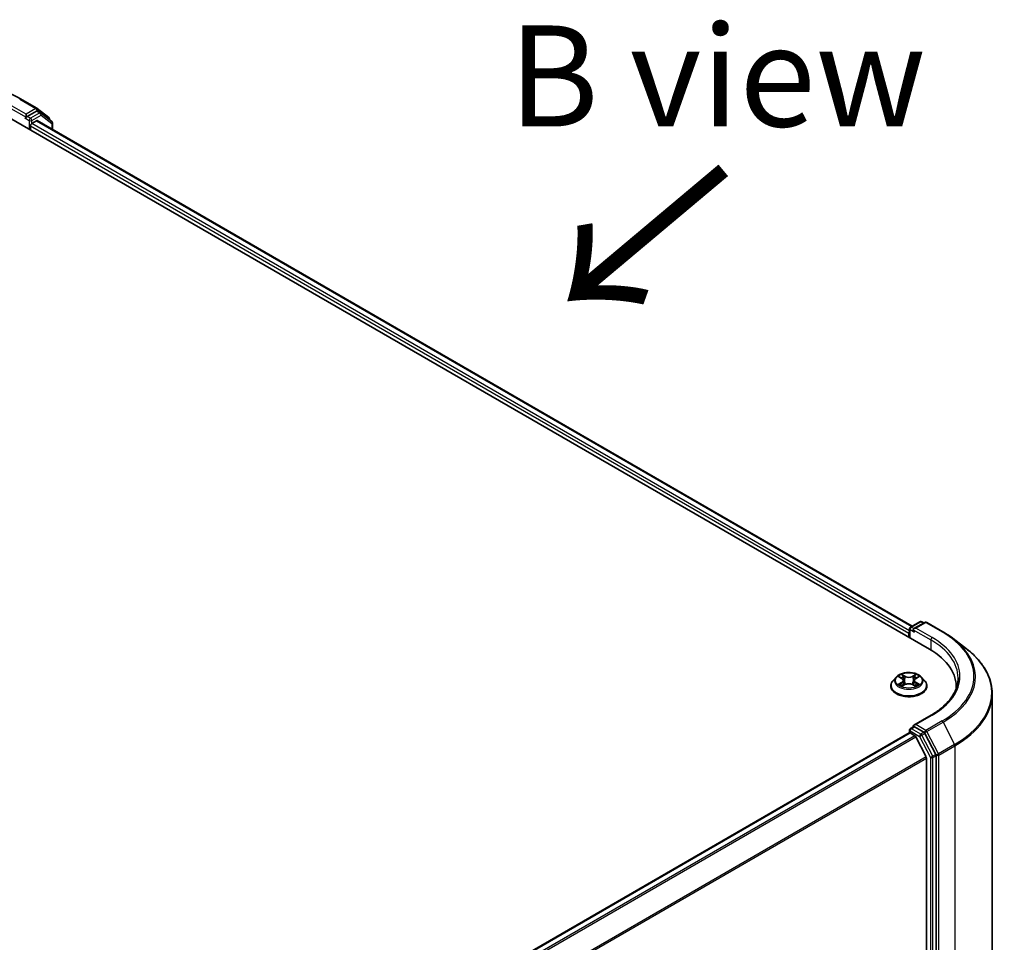
# Model space of a CAD drawing. Units: millimetres. Extents: x 36 to 8503, y 20 to 1706.
# Drawn here: x 228 to 289, y 597 to 654 of the extents above; entities that cross this region are included whole.
import ezdxf

# ---------------------------------------------------------------- set-up
doc = ezdxf.new("R2010")
doc.units = ezdxf.units.MM
doc.header["$LTSCALE"] = 2.5
for name, color, linetype, lineweight in [('Symbol (ISO)', 7, 'Continuous', 18), ('Visible (ISO)', 7, 'Continuous', 35), ('Visible Narrow (ISO)', 7, 'Continuous', 25)]:
    doc.layers.add(name, color=color, linetype=linetype, lineweight=lineweight)
doc.styles.add('Note Text (TK)', font='MS PGothic.ttf')

msp = doc.modelspace()

# ---------------------------------------------------------------- linework, layer by layer
at = {"layer": 'Visible (ISO)'}
for p, q in [((227.8323, 648.983), (228.8386, 648.402)), ((228.8247, 648.2332), (228.2475, 647.8999)), ((228.852, 648.3929), (229.5697, 647.8306)), ((229.0728, 648.129), (228.8824, 648.2389)), ((229.7601, 647.5919), (229.0862, 648.1199)), ((226.9965, 647.8999), (284.109, 614.926)), ((228.142, 647.8), (228.1456, 647.8021)), ((228.1659, 648.0413), (228.1659, 647.8528)), ((228.5195, 647.4603), (228.8204, 647.634)), ((228.8588, 647.6378), (283.0388, 616.357)), ((229.6139, 647.7397), (229.6139, 647.7064)), ((229.8043, 647.0919), (229.8043, 647.501)), ((228.4379, 647.0677), (228.4379, 647.319)), ((282.9362, 616.2978), (283.5134, 616.631)), ((283.8231, 616.59), (283.1505, 616.2017)), ((283.6288, 616.631), (283.7614, 616.5544)), ((283.9385, 616.59), (284.9448, 616.0091)), ((282.8307, 615.9153), (282.8307, 615.664)), ((282.8785, 615.6364), (282.8785, 616.1979)), ((285.585, 615.5828), (286.397, 614.9577)), ((282.042, 613.2018), (281.8512, 612.989)), ((282.2292, 613.2249), (282.3926, 613.1273)), ((282.423, 612.6423), (282.5931, 612.7372)), ((282.4934, 612.9928), (282.525, 612.6991)), ((283.0683, 612.7372), (283.2384, 612.6423)), ((283.168, 612.9928), (283.1365, 612.6991)), ((283.2688, 613.1273), (283.4322, 613.2249)), ((283.6195, 613.2018), (283.8103, 612.989)), ((281.7153, 612.6493), (281.7153, 612.6621)), ((283.9461, 612.6493), (283.9461, 612.6621)), ((285.7649, 612.6179), (285.7649, 612.502)), ((287.9957, 612.175), (287.9957, 544.7576)), ((284.2144, 610.8493), (283.1505, 610.235)), ((282.8546, 609.7501), (179.6747, 550.1792)), ((282.8785, 609.9171), (282.8785, 609.7555)), ((282.9123, 609.7444), (283.2005, 609.5781)), ((282.9362, 610.0171), (283.1302, 610.129)), ((283.7614, 609.788), (283.1843, 610.1213)), ((284.4975, 608.4127), (283.8237, 609.7189)), ((283.8997, 608.2585), (283.2631, 609.508)), ((283.9186, 608.1872), (283.9186, 541.2085)), ((284.5169, 540.9923), (284.5169, 608.3406))]:
    msp.add_line(p, q, dxfattribs=at)
for centre, start, end in [((228.7809, 648.3021), 51.919639, 60), ((229.0151, 648.029), 51.919639, 60), ((229.4986, 647.7397), 0, 51.919639), ((229.6889, 647.501), 0, 51.919639), ((283.5711, 616.5311), 60, 120), ((283.8808, 616.4901), 60, 120), ((282.9939, 616.1979), 120, 180), ((282.9939, 609.9171), 120, 180)]:
    msp.add_arc(centre, 0.1154, start, end, dxfattribs=at)
for centre, major_axis, start_param, end_param in [((228.8247, 648.139), (0.0577, 0.0999), 0, 0.7853982), ((228.0843, 647.8999), (0.0577, -0.0999), 5.4977871, 7.0685835), ((228.8204, 647.5712), (0.0385, 0.0666), 0, 0.7853982), ((228.5195, 647.3661), (-0.0577, -0.0999), 3.9269908, 5.4977871), ((282.9123, 615.9624), (0.0577, 0.0999), 1.2124767, 2.3561945), ((283.2659, 616.1351), (-0.1632, 0), 4.712389, 6.2831853), ((283.1843, 616.088), (-0.0577, 0.0999), 0.7853982, 2.3561945), ((280.1111, 612.6179), (5.6538, 0), 6.2440134, 7.0685835), ((280.1111, 611.9898), (5.7692, 0), 0.177095, 0.2006295), ((282.9123, 609.6502), (-0.0577, 0.0999), 5.4977871, 6.2831853), ((283.2659, 610.1684), (-0.1632, 0), 4.712389, 6.2831853), ((283.1843, 610.2155), (-0.0577, -0.0999), 5.4977871, 6.1236372), ((283.7614, 609.6938), (0.0577, -0.0999), 1.4890119, 2.3561945), ((283.2005, 609.4839), (-0.0577, 0.0999), 4.6217291, 5.4977871), ((283.837, 608.2343), (-0.0577, 0.0999), 3.9269908, 4.6217291), ((284.4353, 608.3877), (0.0577, -0.0999), 0.7853982, 1.4890119)]:
    msp.add_ellipse(centre, major_axis=major_axis, ratio=0.5773503, start_param=start_param, end_param=end_param, dxfattribs=at)
for points, knots in [([(218.1649, 648.983), (218.6741, 649.277), (219.2617, 649.5232), (220.5376, 649.8985), (221.2258, 650.0276), (222.6372, 650.1566), (223.3601, 650.1566), (224.7714, 650.0276), (225.4596, 649.8985), (226.7355, 649.5232), (227.3231, 649.277), (227.8323, 648.983)], [3.1415927, 3.1415927, 3.1415927, 3.1415927, 3.4557519, 3.4557519, 3.7699112, 3.7699112, 4.0840704, 4.0840704, 4.3982297, 4.3982297, 4.712389, 4.712389, 4.712389, 4.712389]), ([(228.1456, 647.8021), (228.149, 647.804), (228.1523, 647.8064), (228.1605, 647.8129), (228.1657, 647.8179), (228.1761, 647.8291), (228.1814, 647.8353), (228.1956, 647.8522), (228.2055, 647.8643), (228.2263, 647.8852), (228.2372, 647.894), (228.2475, 647.8999)], [0.022988029, 0.022988029, 0.022988029, 0.022988029, 0.027053401, 0.027053401, 0.033003378, 0.033003378, 0.038953354, 0.038953354, 0.050334548, 0.050334548, 0.061715743, 0.061715743, 0.061715743, 0.061715743]), ([(284.9448, 616.0091), (284.9908, 615.9825), (285.0362, 615.9556), (285.1256, 615.9009), (285.1697, 615.8732), (285.2565, 615.817), (285.2992, 615.7886), (285.3833, 615.731), (285.4246, 615.7018), (285.5059, 615.6428), (285.5458, 615.613), (285.585, 615.5828)], [3.14159265, 3.14159265, 3.14159265, 3.14159265, 3.16997972, 3.16997972, 3.19836678, 3.19836678, 3.22675384, 3.22675384, 3.25514091, 3.25514091, 3.28352797, 3.28352797, 3.28352797, 3.28352797]), ([(287.9957, 612.175), (287.9957, 612.376), (287.9732, 612.577), (287.8841, 612.9749), (287.8174, 613.1717), (287.6414, 613.5577), (287.5321, 613.7468), (287.2734, 614.1142), (287.124, 614.2926), (286.7878, 614.6358), (286.6009, 614.8007), (286.397, 614.9577)], [2.35619449, 2.35619449, 2.35619449, 2.35619449, 2.48488706, 2.48488706, 2.61357963, 2.61357963, 2.7422722, 2.7422722, 2.87096477, 2.87096477, 2.99965734, 2.99965734, 2.99965734, 2.99965734]), ([(283.6195, 613.2018), (283.5723, 613.2545), (283.5124, 613.3006), (283.3709, 613.3802), (283.2886, 613.4129), (283.1117, 613.4607), (283.0174, 613.4758), (282.8261, 613.4874), (282.7292, 613.484), (282.5417, 613.459), (282.4512, 613.4375), (282.2848, 613.3775), (282.209, 613.3389), (282.106, 613.2652), (282.0715, 613.2348), (282.042, 613.2018)], [1.2629648, 1.2629648, 1.2629648, 1.2629648, 1.5839777, 1.5839777, 1.9184063, 1.9184063, 2.2514838, 2.2514838, 2.5827972, 2.5827972, 2.9145331, 2.9145331, 3.2485111, 3.2485111, 3.4494242, 3.4494242, 3.4494242, 3.4494242]), ([(281.8512, 612.989), (281.834, 612.9698), (281.8182, 612.95), (281.7898, 612.9091), (281.7771, 612.888), (281.7551, 612.8449), (281.7457, 612.8228), (281.7307, 612.7778), (281.7249, 612.7549), (281.7173, 612.7087), (281.7153, 612.6854), (281.7153, 612.6621)], [3.4494242, 3.4494242, 3.4494242, 3.4494242, 3.54493753, 3.54493753, 3.64045085, 3.64045085, 3.73596417, 3.73596417, 3.83147749, 3.83147749, 3.92699082, 3.92699082, 3.92699082, 3.92699082]), ([(282.4934, 612.9928), (282.4923, 613.0032), (282.4899, 613.0136), (282.4827, 613.0338), (282.4779, 613.0437), (282.4661, 613.0627), (282.4591, 613.0718), (282.4432, 613.0892), (282.4343, 613.0975), (282.4147, 613.1131), (282.404, 613.1204), (282.3926, 613.1273)], [0.84730152, 0.84730152, 0.84730152, 0.84730152, 0.98850982, 0.98850982, 1.12971813, 1.12971813, 1.27092643, 1.27092643, 1.41213473, 1.41213473, 1.55334303, 1.55334303, 1.55334303, 1.55334303]), ([(283.0683, 612.7372), (283.0426, 612.7515), (283.0135, 612.7633), (282.9507, 612.7813), (282.9171, 612.7874), (282.8483, 612.7936), (282.8131, 612.7936), (282.7444, 612.7874), (282.7107, 612.7813), (282.648, 612.7633), (282.6188, 612.7515), (282.5931, 612.7372)], [1.5882496, 1.5882496, 1.5882496, 1.5882496, 1.8954276, 1.8954276, 2.2026055, 2.2026055, 2.5097835, 2.5097835, 2.8169614, 2.8169614, 3.1241394, 3.1241394, 3.1241394, 3.1241394]), ([(283.2688, 613.1273), (283.2574, 613.1204), (283.2468, 613.1131), (283.2272, 613.0975), (283.2182, 613.0892), (283.2023, 613.0718), (283.1954, 613.0627), (283.1836, 613.0437), (283.1788, 613.0338), (283.1715, 613.0136), (283.1691, 613.0032), (283.168, 612.9928)], [3.15904595, 3.15904595, 3.15904595, 3.15904595, 3.30025425, 3.30025425, 3.44146255, 3.44146255, 3.58267086, 3.58267086, 3.72387916, 3.72387916, 3.86508746, 3.86508746, 3.86508746, 3.86508746]), ([(283.9461, 612.6621), (283.9461, 612.6854), (283.9442, 612.7087), (283.9365, 612.7549), (283.9308, 612.7778), (283.9157, 612.8228), (283.9064, 612.8449), (283.8844, 612.888), (283.8717, 612.9091), (283.8432, 612.95), (283.8275, 612.9698), (283.8103, 612.989)], [0.78539816, 0.78539816, 0.78539816, 0.78539816, 0.88091149, 0.88091149, 0.97642481, 0.97642481, 1.07193813, 1.07193813, 1.16745145, 1.16745145, 1.26296478, 1.26296478, 1.26296478, 1.26296478]), ([(285.8803, 613.1517), (285.8803, 612.9843), (285.8575, 612.8168), (285.7664, 612.4847), (285.698, 612.32), (285.5162, 611.9969), (285.4028, 611.8386), (285.1328, 611.5327), (284.9763, 611.3851), (284.6238, 611.105), (284.4278, 610.9724), (284.2144, 610.8493)], [3.92699082, 3.92699082, 3.92699082, 3.92699082, 4.08407045, 4.08407045, 4.24115008, 4.24115008, 4.39822972, 4.39822972, 4.55530935, 4.55530935, 4.71238898, 4.71238898, 4.71238898, 4.71238898]), ([(281.7153, 612.6493), (281.7153, 612.5805), (281.7335, 612.5119), (281.8038, 612.3805), (281.8572, 612.3179), (281.9952, 612.2045), (282.0809, 612.1541), (282.2747, 612.0718), (282.3829, 612.04), (282.6104, 611.9981), (282.7297, 611.988), (282.9675, 611.9902), (283.086, 612.0026), (283.3107, 612.0486), (283.4169, 612.0822), (283.6065, 612.1682), (283.6898, 612.2204), (283.8243, 612.3391), (283.8757, 612.4054), (283.933, 612.532), (283.9461, 612.5906), (283.9461, 612.6493)], [3.9269908, 3.9269908, 3.9269908, 3.9269908, 4.2267014, 4.2267014, 4.5391124, 4.5391124, 4.8636054, 4.8636054, 5.1893334, 5.1893334, 5.5140838, 5.5140838, 5.8384387, 5.8384387, 6.1632728, 6.1632728, 6.4890702, 6.4890702, 6.8129852, 6.8129852, 7.0685835, 7.0685835, 7.0685835, 7.0685835]), ([(282.3031, 612.7244), (282.3101, 612.7186), (282.3176, 612.7128), (282.3338, 612.7012), (282.3424, 612.6955), (282.3608, 612.6841), (282.3705, 612.6784), (282.3909, 612.6674), (282.4016, 612.662), (282.4193, 612.6537), (282.426, 612.6507), (282.4328, 612.6477)], [4.53490148, 4.53490148, 4.53490148, 4.53490148, 4.60505141, 4.60505141, 4.67520135, 4.67520135, 4.74535128, 4.74535128, 4.81550122, 4.81550122, 4.85637589, 4.85637589, 4.85637589, 4.85637589]), ([(283.2287, 612.6477), (283.2355, 612.6507), (283.2422, 612.6537), (283.2599, 612.662), (283.2706, 612.6674), (283.291, 612.6784), (283.3007, 612.6841), (283.319, 612.6955), (283.3277, 612.7012), (283.3438, 612.7128), (283.3514, 612.7186), (283.3583, 612.7244)], [6.13919839, 6.13919839, 6.13919839, 6.13919839, 6.18007307, 6.18007307, 6.250223, 6.250223, 6.32037294, 6.32037294, 6.39052288, 6.39052288, 6.46067281, 6.46067281, 6.46067281, 6.46067281]), ([(283.1302, 610.129), (283.1351, 610.1319), (283.1434, 610.1334), (283.1629, 610.1311), (283.174, 610.1272), (283.1843, 610.1213)], [0.038953354, 0.038953354, 0.038953354, 0.038953354, 0.050334548, 0.050334548, 0.061715743, 0.061715743, 0.061715743, 0.061715743])]:
    msp.add_open_spline(points, degree=3, knots=knots, dxfattribs=at)
at = {"layer": 'Visible Narrow (ISO)'}
for p, q in [((227.7746, 648.9773), (228.7809, 648.3963)), ((227.0781, 648.4809), (228.1659, 647.8528)), ((228.1659, 648.0413), (227.1597, 648.6222)), ((228.7809, 648.3963), (228.1659, 648.0413)), ((229.0151, 648.1232), (228.4379, 647.79)), ((228.8247, 648.2332), (228.8625, 648.255)), ((228.8247, 648.2332), (229.0151, 648.1232)), ((228.8625, 648.255), (228.8847, 648.2375)), ((228.0843, 647.8057), (228.3563, 647.6487)), ((228.4379, 647.79), (228.2475, 647.8999)), ((228.3563, 647.6487), (228.3563, 647.1148)), ((228.5195, 647.6487), (229.0967, 647.9819)), ((228.5195, 647.4603), (228.5195, 647.6487)), ((228.8204, 647.634), (283.0162, 616.344)), ((229.0967, 647.9819), (229.7705, 647.4539)), ((228.4379, 647.319), (282.8307, 615.9153)), ((282.8785, 616.0761), (228.5195, 647.4603)), ((229.7705, 647.4539), (229.7705, 647.1114)), ((282.9939, 616.2921), (283.5711, 616.6253)), ((283.2659, 616.2293), (283.8808, 616.5843)), ((283.5711, 616.6253), (283.7276, 616.5349)), ((283.8808, 616.5843), (284.8871, 616.0034)), ((282.9123, 615.6169), (282.9123, 616.1508)), ((282.9123, 616.1508), (283.1843, 615.9938)), ((283.1505, 616.2017), (282.9939, 616.2921)), ((283.1027, 616.1351), (284.1905, 615.507)), ((284.2721, 615.6483), (283.2659, 616.2293)), ((284.1905, 615.507), (284.1905, 614.8779)), ((282.6025, 613.2534), (282.3868, 613.3736)), ((283.2746, 613.3736), (283.0589, 613.2534)), ((282.1744, 613.251), (282.3827, 613.1265)), ((282.3827, 612.8629), (282.1744, 612.7384)), ((282.2656, 612.7626), (282.3965, 612.8409)), ((282.3868, 612.6158), (282.6025, 612.7361)), ((282.3965, 612.8409), (282.41, 612.658)), ((282.4536, 613.3067), (282.5892, 613.2311)), ((282.5892, 613.2311), (282.5698, 612.9587)), ((283.0589, 612.7361), (283.2746, 612.6158)), ((283.0723, 613.2311), (283.2079, 613.3067)), ((283.0723, 613.2311), (283.0917, 612.9587)), ((283.2649, 612.8409), (283.2514, 612.658)), ((283.2649, 612.8409), (283.3959, 612.7626)), ((283.2787, 613.1265), (283.487, 613.251)), ((283.487, 612.7384), (283.2787, 612.8629)), ((283.2659, 610.2626), (284.2721, 610.8436)), ((284.8871, 610.4885), (283.8808, 609.9075)), ((283.943, 609.8384), (284.9493, 610.4193)), ((284.9493, 610.4193), (285.667, 609.0283)), ((179.7085, 550.1597), (282.9123, 609.7444)), ((282.9123, 609.87), (283.4895, 609.5368)), ((282.9123, 609.7444), (282.9123, 609.87)), ((282.9939, 610.0114), (283.1843, 610.1213)), ((283.5711, 609.6781), (282.9939, 610.0114)), ((283.8808, 609.9075), (283.2659, 610.2626)), ((283.7614, 609.788), (283.5711, 609.6781)), ((283.6333, 609.6089), (283.8237, 609.7189)), ((283.7614, 609.788), (283.7992, 609.7662)), ((283.7992, 609.7662), (283.8237, 609.7189)), ((284.6607, 608.4473), (283.943, 609.8384)), ((283.2005, 609.5781), (179.9967, 549.9933)), ((180.0887, 549.9402), (283.2631, 609.508)), ((283.4895, 609.5368), (284.1633, 608.2307)), ((284.3072, 608.3028), (283.6333, 609.6089)), ((285.667, 609.0283), (284.6607, 608.4473)), ((284.6801, 608.3752), (285.6863, 608.9562)), ((285.6863, 608.9562), (285.6863, 541.5387)), ((283.8997, 608.2585), (180.7639, 548.713)), ((180.7965, 548.6497), (283.9186, 608.1872)), ((284.1633, 608.2307), (284.1633, 540.8824)), ((284.4975, 608.4127), (284.3072, 608.3028)), ((284.3265, 608.2307), (284.5169, 608.3406)), ((284.3265, 540.8824), (284.3265, 608.2307)), ((284.4975, 608.4127), (284.5169, 608.3752)), ((284.5169, 608.3752), (284.5169, 608.3406)), ((284.6801, 540.9578), (284.6801, 608.3752))]:
    msp.add_line(p, q, dxfattribs=at)
for centre, major_axis, ratio, start_param, end_param in [((227.7746, 648.883), (0.0577, 0.0999), 0.5773503, 0, 0.7853982), ((228.7809, 648.3021), (0.0577, 0.0999), 0.5773503, 0, 0.7853982), ((228.7809, 648.3021), (-0.0577, 0.0999), 0.5773503, 3.9269908, 5.4977871), ((228.7809, 648.3021), (0.0712, 0.0908), 0.8137675, 4.8274107, 6.2831853), ((229.0151, 648.029), (0.0577, 0.0999), 0.5773503, 0, 0.7853982), ((229.0151, 648.029), (-0.0577, 0.0999), 0.5773503, 3.9269908, 5.4977871), ((229.0151, 648.029), (0.0712, 0.0908), 0.8137675, 4.8274107, 6.2831853), ((228.4379, 647.6958), (0.0577, 0.0999), 0.5773503, 0.7853982, 2.3561945), ((228.4379, 647.6958), (-0.1154, 0), 0.5773503, 0.7853982, 2.3561945), ((228.4379, 647.6958), (-0.0577, 0.0999), 0.5773503, 3.9269908, 5.4977871), ((229.4986, 647.7397), (0.0712, 0.0908), 0.8137675, 5.1121179, 6.2831853), ((229.4986, 647.7397), (0.1154, 0), 0.5773503, 5.8802494, 6.2831853), ((229.6889, 647.501), (0.0712, 0.0908), 0.8137675, 4.8274107, 6.2831853), ((229.6889, 647.501), (0.1154, 0), 0.5773503, 5.4977871, 6.2831853), ((283.5711, 616.5311), (-0.0577, 0.0999), 0.5773503, 5.4977871, 6.2831853), ((283.5711, 616.5311), (0.0577, 0.0999), 0.5773503, 0, 0.7853982), ((283.8808, 616.4901), (-0.0577, 0.0999), 0.5773503, 5.4977871, 6.2831853), ((283.8808, 616.4901), (0.0577, 0.0999), 0.5773503, 0, 0.7853982), ((282.9939, 616.1979), (-0.1154, 0), 0.5773503, 0, 0.7853982), ((282.9939, 616.1979), (-0.0577, -0.0999), 0.5773503, 3.9269908, 5.4977871), ((282.9939, 616.1979), (-0.0577, 0.0999), 0.5773503, 5.4977871, 6.2831853), ((284.8871, 615.9091), (0.0577, 0.0999), 0.5773503, 0, 0.7853982), ((280.1111, 613.2459), (6.7543, 0), 0.5773503, 5.4977871, 7.0685835), ((284.2721, 615.5541), (0.0577, 0.0999), 0.5773503, 0.7853982, 2.3561945), ((280.1111, 613.1517), (5.7692, 0), 0.5773503, 0, 0.7853982), ((280.1111, 613.2459), (5.8846, 0), 0.5773503, 5.4977871, 7.0685835), ((280.1111, 613.2127), (6.8423, 0), 0.5773503, 5.4977871, 6.9266482), ((280.1111, 612.236), (7.8572, 0), 0.5773503, 5.4977871, 6.9266482), ((282.8307, 612.9947), (-0.7923, 0), 0.5773503, 5.3071026, 5.6884717), ((282.8307, 612.9947), (-0.7923, 0), 0.5773503, 3.7363063, 4.1176753), ((282.8307, 612.6963), (-1.103, 0), 0.5773503, 5.8056187, 9.9023446), ((282.8307, 612.9661), (-0.8881, 0), 0.5773503, 5.8056187, 9.9023446), ((282.8307, 612.9947), (0.7923, 0), 0.5773503, 3.7363063, 4.1176753), ((282.2793, 612.7563), (-0.0037, -0.0189), 0.7797536, 4.5269049, 5.922087), ((282.8307, 612.9075), (0.6201, 0), 0.5773503, 2.1762943, 2.4206222), ((282.3827, 613.1108), (0.0099, 0.0165), 0.5873385, 0, 0.7942785), ((282.1464, 612.9947), (0.3285, 0), 0.5773503, 5.5152404, 7.0511302), ((282.3827, 612.8472), (0.0099, -0.0165), 0.5873385, 0.8637843, 2.3473142), ((282.1464, 612.9804), (0.3477, 0), 0.5773503, 5.5152404, 6.3450887), ((282.4403, 613.3001), (-0.0157, -0.0111), 0.1849737, 1.043317, 2.4384992), ((282.4876, 613.2006), (-0.0185, -0.0051), 0.2229178, 3.8515805, 5.2070037), ((282.5565, 612.9521), (-0.0185, -0.0051), 0.2228845, 3.8515738, 5.2026198), ((282.6025, 613.2377), (-0.0094, -0.0168), 0.5671862, 3.9184152, 5.401945), ((282.8307, 613.3755), (0.3477, 0), 0.5773503, 3.9444441, 5.4803339), ((282.6025, 612.7204), (-0.0094, 0.0168), 0.5671862, 5.5063628, 6.2831853), ((282.8307, 613.3898), (-0.3285, 0), 0.5773503, 0.8028515, 2.3387412), ((282.8307, 612.5996), (0.3285, 0), 0.5773503, 0.8028515, 2.3387412), ((283.0589, 613.2377), (0.0094, -0.0168), 0.5671862, 0.8812403, 2.3647701), ((283.0589, 612.7204), (0.0094, 0.0168), 0.5671862, 0, 0.7768225), ((283.105, 612.9521), (-0.0185, 0.0051), 0.2228845, 4.2221582, 5.5732041), ((283.515, 612.9947), (-0.3285, 0), 0.5773503, 5.5152404, 7.0511302), ((283.1738, 613.2006), (-0.0185, 0.0051), 0.2229178, 4.2177743, 5.5731974), ((283.515, 612.9804), (-0.3477, 0), 0.5773503, 6.221282, 7.0511302), ((282.8307, 612.9075), (0.6201, 0), 0.5773503, 0.7209705, 0.9652983), ((283.2212, 613.3001), (-0.0157, 0.0111), 0.1849737, 0.7030935, 2.0982756), ((283.2787, 612.8472), (-0.0099, -0.0165), 0.5873385, 3.9358711, 5.419401), ((283.2787, 613.1108), (-0.0099, 0.0165), 0.5873385, 5.4889069, 6.2831853), ((282.8307, 612.9947), (0.7923, 0), 0.5773503, 5.3071026, 5.6884717), ((283.3821, 612.7563), (0.0037, -0.0189), 0.7797536, 0.3610983, 1.7562804), ((282.8307, 612.6621), (-1.1154, 0), 0.5773503, 0, 3.1415927), ((282.8307, 612.6493), (1.1154, 0), 0.5773503, 3.1415927, 6.2831853), ((282.3351, 612.7164), (-0.0163, -0.0101), 0.7297361, 5.1634453, 5.7754826), ((283.3264, 612.7164), (-0.0163, 0.0101), 0.7297361, 3.6492954, 4.2613326), ((280.1111, 612.175), (7.8846, 0), 0.5773503, 5.4977871, 6.2831853), ((284.2721, 610.7493), (-0.0577, 0.0999), 0.5773503, 5.4977871, 6.2831853), ((284.8871, 610.3943), (0.0577, -0.0999), 0.5773503, 1.4890119, 2.3561945), ((282.9939, 609.9171), (-0.1154, 0), 0.5773503, 0, 0.7853982), ((282.9939, 609.9171), (0.0577, 0.0999), 0.5773503, 0.7853982, 2.3561945), ((282.9939, 609.9171), (-0.0577, 0.0999), 0.5773503, 5.4977871, 6.2831853), ((283.8808, 609.8133), (0.0577, 0.0999), 0.5773503, 0.7853982, 2.3561945), ((283.8808, 609.8133), (-0.1025, -0.0529), 0.0667023, 0.6170589, 2.1878552), ((283.8808, 609.8133), (-0.0577, 0.0999), 0.5773503, 4.6306046, 5.4977871), ((283.5711, 609.5839), (0.0577, 0.0999), 0.5773503, 0.7853982, 2.3561945), ((283.5711, 609.5839), (-0.1025, -0.0529), 0.0667023, 0.6170589, 2.1878552), ((283.5711, 609.5839), (-0.0577, 0.0999), 0.5773503, 4.6306046, 5.4977871), ((285.6048, 609.0033), (-0.0577, 0.0999), 0.5773503, 3.9269908, 4.6306046), ((284.2449, 608.2778), (0.1025, 0.0529), 0.0667023, 3.7586515, 5.3294479), ((284.2449, 608.2778), (-0.1154, 0), 0.5773503, 0.7853982, 2.3561945), ((284.2449, 608.2778), (-0.0577, 0.0999), 0.5773503, 3.9269908, 4.6306046), ((284.5985, 608.4223), (0.1025, 0.0529), 0.0667023, 3.7586515, 5.3294479), ((284.5985, 608.4223), (-0.1154, 0), 0.5773503, 0.7853982, 2.3561945), ((284.5985, 608.4223), (-0.0577, 0.0999), 0.5773503, 3.9269908, 4.6306046)]:
    msp.add_ellipse(centre, major_axis=major_axis, ratio=ratio, start_param=start_param, end_param=end_param, dxfattribs=at)
msp.add_ellipse((282.8307, 612.9947), major_axis=(0.8236, 0), ratio=0.5773503, dxfattribs=at)
for points, knots in [([(282.4536, 613.3067), (282.4473, 613.3128), (282.4412, 613.3191), (282.4257, 613.3352), (282.4167, 613.3448), (282.4006, 613.3609), (282.3937, 613.3675), (282.3868, 613.3736)], [-0.032055974, -0.032055974, -0.032055974, -0.032055974, -0.02365019, -0.02365019, -0.010200936, -0.010200936, 0.000338329, 0.000338329, 0.000338329, 0.000338329]), ([(282.3868, 613.3736), (282.3911, 613.3669), (282.3954, 613.3592), (282.4057, 613.3401), (282.4118, 613.3282), (282.4235, 613.3079), (282.4285, 613.2998), (282.4342, 613.292)], [-0.000338329, -0.000338329, -0.000338329, -0.000338329, 0.010200936, 0.010200936, 0.02365019, 0.02365019, 0.032055974, 0.032055974, 0.032055974, 0.032055974]), ([(283.2746, 613.3736), (283.269, 613.3686), (283.2633, 613.3632), (283.252, 613.3521), (283.2464, 613.3464), (283.2343, 613.3338), (283.2277, 613.3269), (283.2166, 613.3154), (283.2123, 613.311), (283.2079, 613.3067)], [-0.032394303, -0.032394303, -0.032394303, -0.032394303, -0.023744988, -0.023744988, -0.0154285, -0.0154285, -0.005934038, -0.005934038, 0, 0, 0, 0]), ([(283.2273, 613.292), (283.2313, 613.2975), (283.2349, 613.3032), (283.2438, 613.3177), (283.2485, 613.3264), (283.2568, 613.3419), (283.2605, 613.3489), (283.2676, 613.362), (283.2711, 613.3681), (283.2746, 613.3736)], [0, 0, 0, 0, 0.005934038, 0.005934038, 0.0154285, 0.0154285, 0.023744988, 0.023744988, 0.032394303, 0.032394303, 0.032394303, 0.032394303]), ([(282.2665, 613.2027), (282.2634, 613.2062), (282.26, 613.2095), (282.2482, 613.2199), (282.2391, 613.226), (282.2209, 613.2359), (282.212, 613.2397), (282.1935, 613.2463), (282.1839, 613.249), (282.1744, 613.251)], [0.001908258, 0.001908258, 0.001908258, 0.001908258, 0.005934038, 0.005934038, 0.0154285, 0.0154285, 0.023744988, 0.023744988, 0.032394303, 0.032394303, 0.032394303, 0.032394303]), ([(282.1744, 613.251), (282.1831, 613.2477), (282.1918, 613.2441), (282.2088, 613.2362), (282.217, 613.232), (282.2264, 613.2266), (282.2278, 613.2258), (282.2292, 613.2249)], [-0.032394303, -0.032394303, -0.032394303, -0.032394303, -0.023744988, -0.023744988, -0.0154285, -0.0154285, -0.013913302, -0.013913302, -0.013913302, -0.013913302]), ([(282.2656, 612.7626), (282.2591, 612.7614), (282.252, 612.7601), (282.2324, 612.7559), (282.2194, 612.7528), (282.1956, 612.7459), (282.185, 612.7424), (282.1744, 612.7384)], [-0.032055974, -0.032055974, -0.032055974, -0.032055974, -0.02365019, -0.02365019, -0.010200936, -0.010200936, 0.000338329, 0.000338329, 0.000338329, 0.000338329]), ([(282.1744, 612.7384), (282.186, 612.7409), (282.1977, 612.7424), (282.2236, 612.7442), (282.2375, 612.7438), (282.2576, 612.7419), (282.2647, 612.7408), (282.2707, 612.7397)], [-0.000338329, -0.000338329, -0.000338329, -0.000338329, 0.010200936, 0.010200936, 0.02365019, 0.02365019, 0.032055974, 0.032055974, 0.032055974, 0.032055974]), ([(282.3213, 612.7227), (282.3145, 612.7335), (282.3063, 612.7425), (282.2874, 612.7559), (282.2769, 612.7604), (282.2656, 612.7626)], [0, 0, 0, 0, 0.014585063, 0.014585063, 0.028982846, 0.028982846, 0.028982846, 0.028982846]), ([(282.2707, 612.7397), (282.2809, 612.7378), (282.2903, 612.7338), (282.3003, 612.7267), (282.3017, 612.7256), (282.3031, 612.7244)], [-0.028982846, -0.028982846, -0.028982846, -0.028982846, -0.014585063, -0.014585063, -0.012042017, -0.012042017, -0.012042017, -0.012042017]), ([(282.4342, 613.292), (282.4438, 613.2786), (282.4525, 613.2641), (282.4673, 613.2337), (282.4734, 613.2178), (282.4778, 613.2018)], [-0.028982846, -0.028982846, -0.028982846, -0.028982846, -0.014585063, -0.014585063, 0, 0, 0, 0]), ([(282.5009, 613.2072), (282.496, 613.2248), (282.4895, 613.2423), (282.4734, 613.2759), (282.4641, 613.2919), (282.4536, 613.3067)], [0, 0, 0, 0, 0.014585063, 0.014585063, 0.028982846, 0.028982846, 0.028982846, 0.028982846]), ([(282.4778, 613.2018), (282.4893, 613.1604), (282.5008, 613.119), (282.5238, 613.0362), (282.5353, 612.9948), (282.5467, 612.9533)], [-0.068779854, -0.068779854, -0.068779854, -0.068779854, -0.034389927, -0.034389927, 0, 0, 0, 0]), ([(282.5698, 612.9587), (282.5583, 613.0001), (282.5468, 613.0415), (282.5239, 613.1244), (282.5124, 613.1658), (282.5009, 613.2072)], [0, 0, 0, 0, 0.034389927, 0.034389927, 0.068779854, 0.068779854, 0.068779854, 0.068779854]), ([(282.5467, 612.9533), (282.5632, 612.8942), (282.582, 612.8361), (282.6077, 612.7691), (282.6117, 612.7589), (282.6158, 612.7487)], [-0.098241255, -0.098241255, -0.098241255, -0.098241255, -0.049120627, -0.049120627, -0.040233478, -0.040233478, -0.040233478, -0.040233478]), ([(282.6341, 612.7567), (282.6304, 612.7664), (282.6268, 612.7762), (282.6029, 612.8424), (282.5852, 612.9001), (282.5698, 612.9587)], [0.040586257, 0.040586257, 0.040586257, 0.040586257, 0.049120627, 0.049120627, 0.098241255, 0.098241255, 0.098241255, 0.098241255]), ([(283.0917, 612.9587), (283.0762, 612.9001), (283.0585, 612.8424), (283.0347, 612.7762), (283.0311, 612.7664), (283.0274, 612.7567)], [0, 0, 0, 0, 0.049120627, 0.049120627, 0.057654997, 0.057654997, 0.057654997, 0.057654997]), ([(283.0456, 612.7487), (283.0498, 612.7589), (283.0538, 612.7691), (283.0794, 612.8361), (283.0983, 612.8942), (283.1147, 612.9533)], [-0.058007777, -0.058007777, -0.058007777, -0.058007777, -0.049120627, -0.049120627, 0, 0, 0, 0]), ([(283.1605, 613.2072), (283.1491, 613.1658), (283.1376, 613.1244), (283.1146, 613.0415), (283.1031, 613.0001), (283.0917, 612.9587)], [0, 0, 0, 0, 0.034389927, 0.034389927, 0.068779854, 0.068779854, 0.068779854, 0.068779854]), ([(283.1147, 612.9533), (283.1262, 612.9948), (283.1377, 613.0362), (283.1607, 613.119), (283.1722, 613.1604), (283.1836, 613.2018)], [-0.068779854, -0.068779854, -0.068779854, -0.068779854, -0.034389927, -0.034389927, 0, 0, 0, 0]), ([(283.2079, 613.3067), (283.1973, 613.2918), (283.1879, 613.2756), (283.1719, 613.2421), (283.1654, 613.2247), (283.1605, 613.2072)], [0, 0, 0, 0, 0.014491423, 0.014491423, 0.028982846, 0.028982846, 0.028982846, 0.028982846]), ([(283.1836, 613.2018), (283.1881, 613.2177), (283.1941, 613.2335), (283.2088, 613.2639), (283.2175, 613.2785), (283.2273, 613.292)], [-0.028982846, -0.028982846, -0.028982846, -0.028982846, -0.014491423, -0.014491423, 0, 0, 0, 0]), ([(283.3959, 612.7626), (283.3845, 612.7604), (283.3739, 612.7559), (283.3551, 612.7424), (283.3469, 612.7335), (283.3402, 612.7227)], [0, 0, 0, 0, 0.014491423, 0.014491423, 0.028982846, 0.028982846, 0.028982846, 0.028982846]), ([(283.3583, 612.7244), (283.3597, 612.7255), (283.3611, 612.7266), (283.371, 612.7337), (283.3805, 612.7378), (283.3908, 612.7397)], [-0.016940829, -0.016940829, -0.016940829, -0.016940829, -0.014491423, -0.014491423, 0, 0, 0, 0]), ([(283.3908, 612.7397), (283.395, 612.7405), (283.3997, 612.7413), (283.4132, 612.7429), (283.4224, 612.7436), (283.4405, 612.7439), (283.4494, 612.7435), (283.4679, 612.7418), (283.4775, 612.7404), (283.487, 612.7384)], [0, 0, 0, 0, 0.005934038, 0.005934038, 0.0154285, 0.0154285, 0.023744988, 0.023744988, 0.032394303, 0.032394303, 0.032394303, 0.032394303]), ([(283.487, 613.251), (283.4754, 613.2485), (283.4637, 613.2451), (283.4378, 613.235), (283.424, 613.2276), (283.4056, 613.2134), (283.4, 613.2083), (283.395, 613.2027)], [-0.000338329, -0.000338329, -0.000338329, -0.000338329, 0.010200936, 0.010200936, 0.02365019, 0.02365019, 0.030147716, 0.030147716, 0.030147716, 0.030147716]), ([(283.487, 612.7384), (283.4784, 612.7417), (283.4696, 612.7446), (283.4527, 612.7498), (283.4445, 612.752), (283.4275, 612.7563), (283.4187, 612.7582), (283.4053, 612.7609), (283.4004, 612.7618), (283.3959, 612.7626)], [-0.032394303, -0.032394303, -0.032394303, -0.032394303, -0.023744988, -0.023744988, -0.0154285, -0.0154285, -0.005934038, -0.005934038, 0, 0, 0, 0]), ([(283.4322, 613.225), (283.4397, 613.2294), (283.4475, 613.2336), (283.4658, 613.2425), (283.4765, 613.247), (283.487, 613.251)], [-0.018142672, -0.018142672, -0.018142672, -0.018142672, -0.010200936, -0.010200936, 0.000338329, 0.000338329, 0.000338329, 0.000338329]), ([(282.4294, 612.6459), (282.4272, 612.646), (282.4251, 612.6459), (282.4177, 612.6451), (282.4129, 612.6432), (282.4046, 612.6378), (282.401, 612.6344), (282.3938, 612.6262), (282.3903, 612.6213), (282.3868, 612.6158)], [0.002440164, 0.002440164, 0.002440164, 0.002440164, 0.005934038, 0.005934038, 0.0154285, 0.0154285, 0.023744988, 0.023744988, 0.032394303, 0.032394303, 0.032394303, 0.032394303]), ([(282.3868, 612.6158), (282.3925, 612.6208), (282.3982, 612.6255), (282.4094, 612.6339), (282.415, 612.6377), (282.4215, 612.6414), (282.4222, 612.6419), (282.423, 612.6423)], [-0.032394303, -0.032394303, -0.032394303, -0.032394303, -0.023744988, -0.023744988, -0.0154285, -0.0154285, -0.014299664, -0.014299664, -0.014299664, -0.014299664]), ([(283.2746, 612.6158), (283.2704, 612.6225), (283.2661, 612.6283), (283.2558, 612.639), (283.2497, 612.6432), (283.2392, 612.6458), (283.2358, 612.6461), (283.2321, 612.6459)], [-0.000338329, -0.000338329, -0.000338329, -0.000338329, 0.010200936, 0.010200936, 0.02365019, 0.02365019, 0.02961581, 0.02961581, 0.02961581, 0.02961581]), ([(283.2385, 612.6423), (283.2436, 612.6394), (283.2487, 612.6361), (283.2608, 612.6275), (283.2678, 612.6219), (283.2746, 612.6158)], [-0.01775631, -0.01775631, -0.01775631, -0.01775631, -0.010200936, -0.010200936, 0.000338329, 0.000338329, 0.000338329, 0.000338329])]:
    msp.add_open_spline(points, degree=3, knots=knots, dxfattribs=at)
for points in [[(282.335, 612.7005), (282.3304, 612.7079), (282.3259, 612.7153), (282.3213, 612.7227)], [(283.3402, 612.7227), (283.3356, 612.7153), (283.331, 612.7079), (283.3264, 612.7005)]]:
    msp.add_open_spline(points, degree=3, dxfattribs=at)

# ---------------------------------------------------------------- texts
at = {"layer": 'Symbol (ISO)', "color": 7, "insert": (270.9642, 650.4022), "char_height": 6.25, "attachment_point": 5, "line_spacing_factor": 1.5, "style": 'Note Text (TK)'}
msp.add_mtext('\\fＭＳ Ｐゴシック|b0|i0;B view', dxfattribs=at)
at = {"layer": 'Symbol (ISO)', "color": 7, "insert": (271.6409, 645.0557), "char_height": 10, "attachment_point": 4, "rotation": 220, "line_spacing_factor": 1.5, "style": 'Note Text (TK)'}
msp.add_mtext('\\fMS PGothic|b0|i0;{\\H10.0000;→}', dxfattribs=at)

doc.saveas('drawing.dxf')
